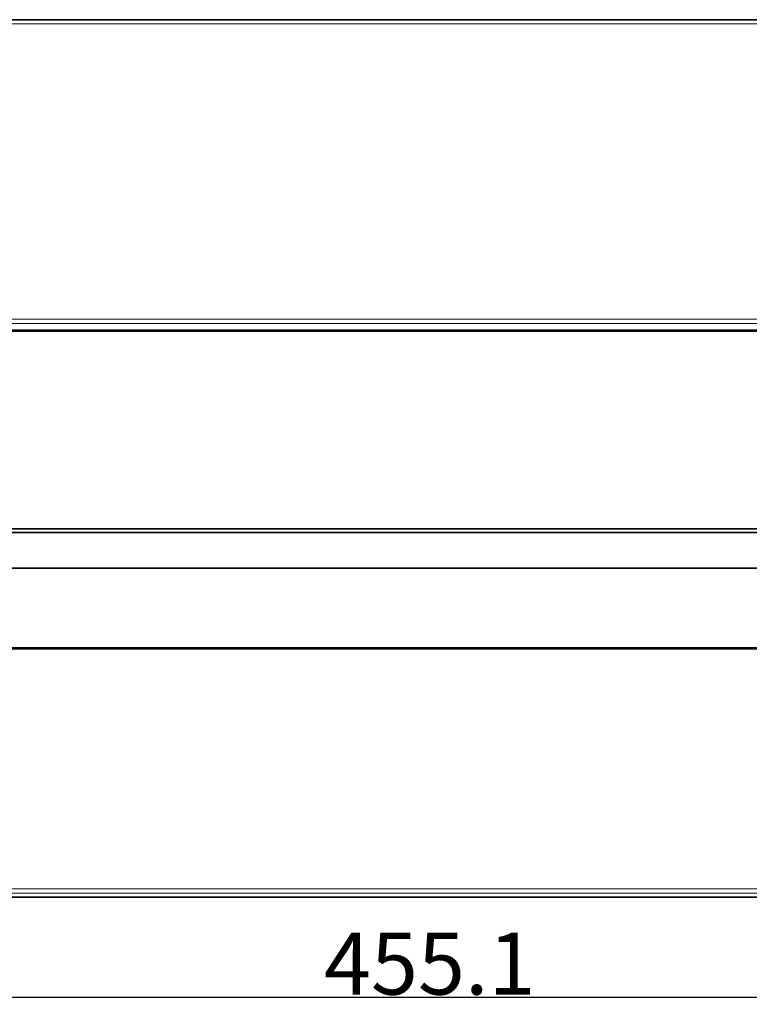
# Model space of a CAD drawing. Extents: x 1229 to 5192, y 1085 to 1876.
# Drawn here: x 2805 to 2981, y 1443 to 1681 of the extents above; entities that cross this region are included whole.
import ezdxf

# ---------------------------------------------------------------- set-up
doc = ezdxf.new("R2010")
doc.units = 0
doc.styles.add('机械', font='txt', dxfattribs={"width": 0.7, "height": 15})
doc.dimstyles.new('A4', dxfattribs={"dimscale": 0, "dimtxt": 15, "dimasz": 10, "dimexe": 1.25, "dimexo": 0, "dimtad": 1, "dimdec": 1, "dimdsep": 46, "dimtxsty": '机械', "dimcen": 2.5, "dimclrd": 201, "dimclre": 201, "dimclrt": 201, "dimadec": 0, "dimazin": 0, "dimtfac": 1, "dimtdec": 1, "dimtmove": 0, "dimatfit": 3, "dimfxl": 0, "dimtolj": 1, "dimarcsym": 0})

# ---------------------------------------------------------------- blocks, each defined once
blk = doc.blocks.new('*D57')
at = {"color": 201, "lineweight": -2, "transparency": 16777216}
for p, q in [((3131.28, 1516.89), (3131.28, 1443.74)), ((2676.2, 1474.67), (2676.2, 1443.74)), ((2686.2, 1444.99), (3121.28, 1444.99))]:
    blk.add_line(p, q, dxfattribs=at)
at = {"color": 201, "transparency": 16777216}
for points in [[(2686.2, 1446.66), (2686.2, 1443.33), (2676.2, 1444.99)], [(3121.28, 1446.66), (3121.28, 1443.33), (3131.28, 1444.99)]]:
    blk.add_solid(points, dxfattribs=at)
at = {"layer": 'Defpoints', "color": 0, "transparency": 16777216}
for p in [(3131.28, 1516.89), (2676.2, 1474.67), (3131.28, 1444.99)]:
    blk.add_point(p, dxfattribs=at)
at = {"color": 201, "transparency": 16777216, "insert": (2903.74, 1453.12), "char_height": 15, "attachment_point": 5, "style": '机械'}
blk.add_mtext('\\A1;455.1', dxfattribs=at)

msp = doc.modelspace()

# ---------------------------------------------------------------- linework, layer by layer
at = {"color": 7, "lineweight": 35}
for p, q in [((2751.38, 1681.2), (3083.35, 1681.2)), ((3083.35, 1606.2), (2742.48, 1606.2)), ((3083.35, 1606.2), (2742.48, 1606.2)), ((2765.41, 1605.93), (3069.37, 1605.93)), ((2765.41, 1557.3), (3069.37, 1557.3)), ((2812.48, 1558.19), (2782.48, 1558.19)), ((2885.32, 1558.19), (2816.02, 1558.19)), ((3069.78, 1558.19), (2889.52, 1558.19)), ((3069.37, 1548.66), (2765.41, 1548.66)), ((3083.35, 1529.39), (2742.48, 1529.39)), ((2742.48, 1529.38), (3083.35, 1529.38)), ((2742.48, 1529.19), (3083.35, 1529.19))]:
    msp.add_line(p, q, dxfattribs=at)
at = {"color": 7, "lineweight": 13}
for p, q in [((3083.35, 1680.21), (2751.78, 1680.21)), ((2751.78, 1608.84), (3083.35, 1608.84)), ((3083.35, 1607.82), (2751.37, 1607.82)), ((2751.33, 1471.17), (3083.35, 1471.17)), ((3083.35, 1470.17), (2751.78, 1470.17))]:
    msp.add_line(p, q, dxfattribs=at)
at = {"color": 7, "lineweight": 35, "ltscale": 0.088518}
msp.add_line((2816.02, 1558.19), (2812.48, 1558.19), dxfattribs=at)
at = {"color": 7, "lineweight": 35, "ltscale": 0.018347}
for p, q in [((2886.05, 1558.19), (2885.32, 1558.19)), ((2889.52, 1558.19), (2888.79, 1558.19))]:
    msp.add_line(p, q, dxfattribs=at)
at = {"color": 7, "lineweight": 35, "ltscale": 0.068333}
msp.add_line((2888.79, 1558.19), (2886.05, 1558.19), dxfattribs=at)
at = {"color": 7, "lineweight": 35, "ltscale": 0.102061}
msp.add_line((2751.78, 1469.18), (3083.35, 1469.18), dxfattribs=at)

# ---------------------------------------------------------------- dimensions: what is measured, and where the dimension line sits
at = {"color": 201}
dim = msp.add_linear_dim(base=(3131.28, 1444.99), p1=(2676.2, 1474.67), p2=(3131.28, 1516.89), dimstyle='A4', override={"dimscale": 1}, dxfattribs=at)
dim.commit()
dim.dimension.update_dxf_attribs({"geometry": '*D57', "text_midpoint": (2903.74, 1453.12)})

doc.saveas('drawing.dxf')
